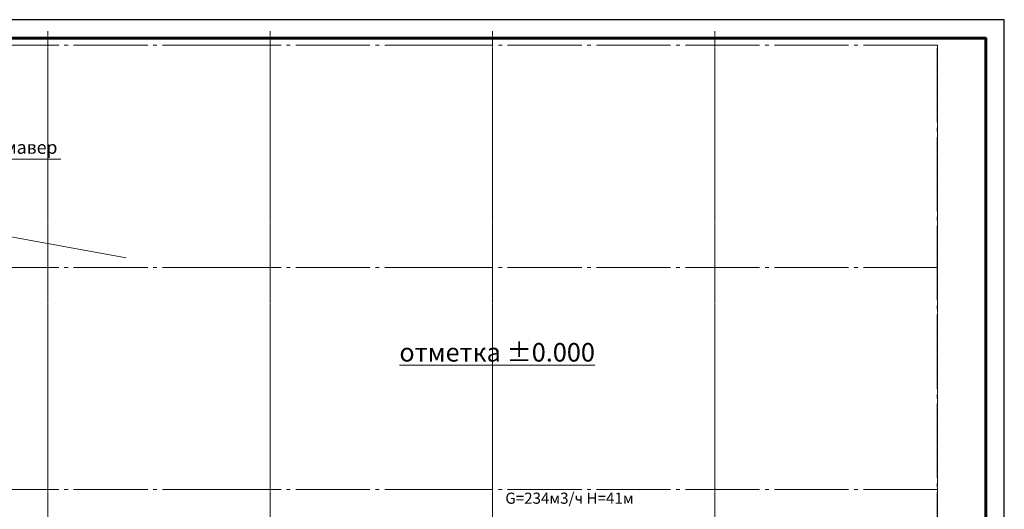
# Model space of a CAD drawing. Units: millimetres. Extents: x 2105 to 122105, y 919 to 60322.
# Drawn here: x 95533 to 122105, y 47101 to 60322 of the extents above; entities that cross this region are included whole.
import ezdxf

# ---------------------------------------------------------------- set-up
doc = ezdxf.new("R2010")
doc.units = ezdxf.units.MM
doc.linetypes.add('GOST2.303 5', pattern=[24, 20, -1.5, 1, -1.5])
doc.linetypes.add('Линия сетки', pattern=[22.225, 12.7, -3.175, 3.175, -3.175])
for name, color, linetype in [('2Д зоны', 251, 'Continuous'), ('2Д лотки потолок', 4, 'Continuous'), ('DUCT-S1-TEXT', 7, 'Continuous'), ('TXT', 7, 'Continuous')]:
    doc.layers.add(name, color=color, linetype=linetype)
doc.layers.add('Оси', color=151, linetype='Continuous', lineweight=0)
doc.layers.add('строительная часть', color=252, linetype='Continuous', lineweight=15)
doc.styles.get("Standard").update_dxf_attribs({"font": 'arial.ttf'})

# ---------------------------------------------------------------- blocks, each defined once
blk = doc.blocks.new('*U2539')
at = {"layer": 'DUCT-S1-TEXT', "color": 7, "linetype": 'Continuous', "lineweight": 15}
for p, q in [((1275784, 478713, -6660), (1276503, 477032, -6660)), ((1276503, 477032, -6660), (1281448, 477032, -6660))]:
    blk.add_line(p, q, dxfattribs=at)
at = {"layer": 'DUCT-S1-TEXT', "color": 3, "linetype": 'Continuous', "lineweight": 25}
blk.add_text('1200x1000 климавер', height=350, dxfattribs=at).set_placement((1276605, 477173, -6660))

msp = doc.modelspace()

# ---------------------------------------------------------------- linework, layer by layer
at = {"lineweight": 60, "elevation": -3410}
msp.add_lwpolyline([(4104.768, 59821.658), (121604.768, 59818.602), (121604.768, 1418.602), (4104.768, 1421.658)], close=True, dxfattribs=at)
at = {"layer": 'TXT', "color": 250, "ltscale": 75, "elevation": -3410}
msp.add_lwpolyline([(122104.768, 918.602), (122104.768, 60315.425), (2104.768, 60322.157)], dxfattribs=at)
at = {"layer": 'Оси', "linetype": 'GOST2.303 5', "ltscale": 100}
for p, q in [((96294.583, 59551.433, -3410), (96294.583, 5633.75, -3410)), ((102294.583, 59551.433, -3410), (102294.583, 5633.75, -3410)), ((108294.583, 59551.433, -3410), (108294.583, 10083.673, -3410)), ((114294.583, 59551.433, -3410), (114294.583, 10068.057, -3410)), ((120294.583, 59551.433, -3410), (120296.813, 9954.628, -3410))]:
    msp.add_line(p, q, dxfattribs=at)
at = {"layer": 'Оси', "linetype": 'GOST2.303 5', "ltscale": 100, "elevation": -3410}
for points in [[(120300.649, 59633.75), (107386.649, 59633.75), (101386.649, 59633.75), (95386.649, 59633.75), (89386.649, 59633.75), (83386.649, 59633.75), (77386.649, 59633.75), (71386.649, 59633.75), (65386.649, 59633.75), (59386.649, 59633.75), (53386.649, 59633.75), (47386.649, 59633.75), (41386.649, 59633.75), (35386.649, 59633.75), (29386.649, 59633.75), (23386.649, 59633.75), (12467.554, 59633.75), (11967.554, 59633.75)], [(120300.649, 53633.75), (107386.649, 53633.75), (101386.649, 53633.75), (95386.649, 53633.75), (89386.649, 53633.75), (83386.649, 53633.75), (77386.649, 53633.75), (71386.649, 53633.75), (65386.649, 53633.75), (59386.649, 53633.75), (53386.649, 53633.75), (47386.649, 53633.75), (41386.649, 53633.75), (35386.649, 53633.75), (29386.649, 53633.75), (23386.649, 53633.75), (12467.554, 53633.75), (11967.554, 53633.75)], [(120300.649, 47633.75), (107386.649, 47633.75), (101386.649, 47633.75), (95386.649, 47633.75), (89386.649, 47633.75), (83386.649, 47633.75), (77386.649, 47633.75), (71386.649, 47633.75), (65386.649, 47633.75), (59386.649, 47633.75), (53386.649, 47633.75), (47386.649, 47633.75), (41386.649, 47633.75), (35386.649, 47633.75), (29386.649, 47633.75), (23386.649, 47633.75), (12467.554, 47633.75), (11967.554, 47633.75)]]:
    msp.add_lwpolyline(points, dxfattribs=at)
at = {"layer": 'строительная часть', "linetype": 'Линия сетки'}
for p, q in [((96294.583, 60010.512, -3410), (96294.583, 5633.75, -3410)), ((102294.583, 60010.512, -3410), (102294.583, 5633.75, -3410)), ((108294.583, 60010.512, -3410), (108294.583, 10083.673, -3410)), ((114294.583, 60010.512, -3410), (114294.583, 10068.057, -3410)), ((120300.649, 59633.75, -3410), (120294.335, 9954.633, -3410))]:
    msp.add_line(p, q, dxfattribs=at)
at = {"layer": 'строительная часть'}
msp.add_line((98403.692, 53891.82, -3410), (88966.325, 55614.13, -6260), dxfattribs=at)

# ---------------------------------------------------------------- block references
at = {"layer": 'DUCT-S1-TEXT', "color": 2, "lineweight": 30}
msp.add_blockref('*U2539', (-1184805.75, -420471.922), dxfattribs=at)

# ---------------------------------------------------------------- texts
at = {"layer": '2Д зоны', "lineweight": 5, "insert": (111056.2, 51591.026, -760), "char_height": 500, "attachment_point": 3}
msp.add_mtext('{\\L отметка %%P0.000}', dxfattribs=at)
at = {"layer": '2Д лотки потолок', "color": 4, "lineweight": 5, "insert": (108637.999, 47157.84, -6060), "char_height": 300, "width": 7255.2978, "attachment_point": 7}
msp.add_mtext('G=234м3/ч H=41м', dxfattribs=at)

doc.saveas('drawing.dxf')
